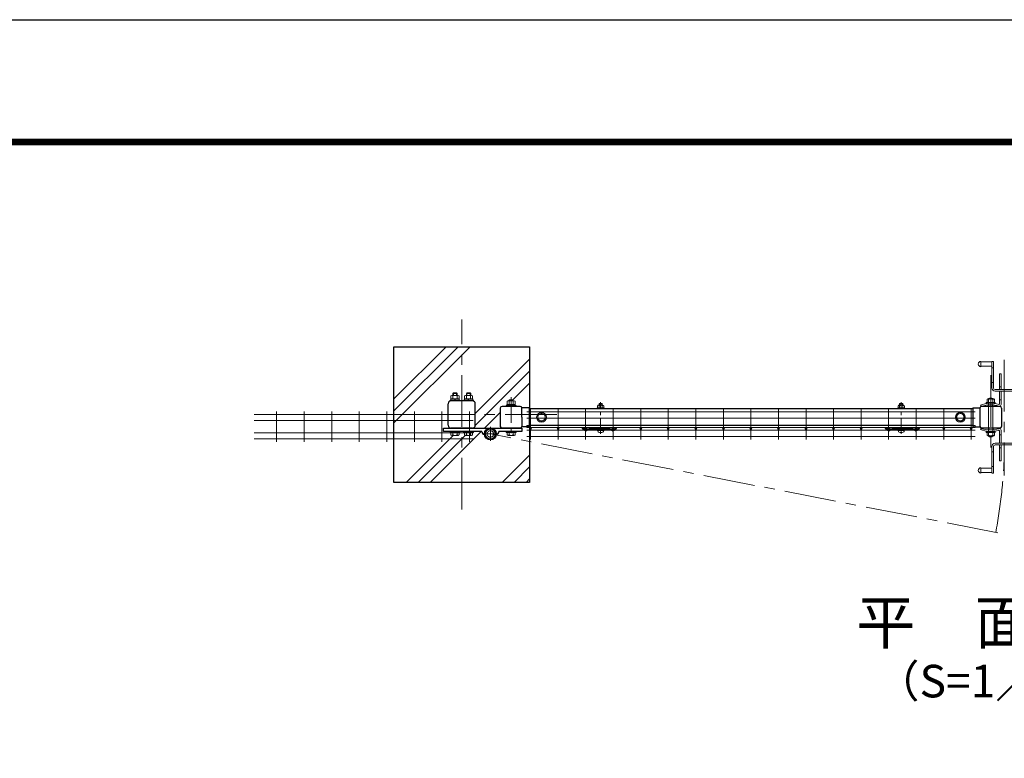
# Model space of a CAD drawing. Units: millimetres. Extents: x 0 to 8400, y 0 to 5940.
# Drawn here: x 3581 to 5396, y 4579 to 5940 of the extents above; entities that cross this region are included whole.
import ezdxf
from ezdxf.enums import TextEntityAlignment as Align

# ---------------------------------------------------------------- set-up
doc = ezdxf.new("R2010")
doc.units = ezdxf.units.MM
doc.header["$LTSCALE"] = 3
doc.header["$MEASUREMENT"] = 0
doc.linetypes.add('CENTER', pattern=[50.8, 31.75, -6.35, 6.35, -6.35])
doc.linetypes.add('DASHED2', pattern=[0.375, 0.25, -0.125])
for name, color, linetype, lineweight in [('D-BMK', 2, 'CENTER', 13), ('D-DCR-HCH', 7, 'Continuous', 13), ('D-STR-DIM', 7, 'Continuous', 13), ('D-STR-TXT', 7, 'Continuous', 13), ('D-STR2', 7, 'Continuous', 13), ('D-STR3', 3, 'Continuous', 13)]:
    doc.layers.add(name, color=color, linetype=linetype, lineweight=lineweight)
for name, color, linetype in [('D-STR1', 1, 'Continuous'), ('D-STR4', 7, 'Continuous'), ('D-TTL', 2, 'Continuous'), ('LAYER06', 7, 'Continuous'), ('丁番', 3, 'Continuous')]:
    doc.layers.add(name, color=color, linetype=linetype)
doc.styles.add('ゴシック', font='txt')

# ---------------------------------------------------------------- blocks, each defined once
blk = doc.blocks.new('A$C982ee5ca')
at = {"layer": 'D-BMK', "ltscale": 0.3}
blk.add_line((0, -7.5), (0, 50.4), dxfattribs=at)
at = {"layer": 'D-STR3'}
for p, q in [((-6.2, 39.9), (6.2, 39.9)), ((-6.2, 38.3), (-6.2, 39.9)), ((-6.2, 38.3), (6.2, 38.3)), ((-5.8, 44.1), (-5.8, 39.9)), ((-5.8, 39.9), (5.8, 39.9)), ((-4.3, 44.9), (4.3, 44.9)), ((-2.3, 48.4), (-3, 47.7)), ((3, 47.7), (-3, 47.7)), ((-3, 47.7), (-3, 44.9)), ((-2.9, 44.1), (-2.9, 39.9)), ((-2.3, 48.4), (-2.3, 44.9)), ((2.3, 48.4), (-2.3, 48.4)), ((2.3, 48.4), (2.3, 44.9)), ((2.3, 48.4), (3, 47.7)), ((2.9, 44.1), (2.9, 39.9)), ((3, 47.7), (3, 44.9)), ((5.8, 44.1), (5.8, 39.9)), ((6.2, 38.3), (6.2, 39.9)), ((-6.2, 0), (6.2, 0)), ((-6.2, -1.6), (-6.2, 0)), ((6.2, -1.6), (6.2, 0)), ((-6.2, -1.6), (6.2, -1.6)), ((-5.2, -1.6), (5.2, -1.6)), ((-5.2, -3.1), (-5.2, -1.6)), ((5.2, -3.2), (5.2, -1.6))]:
    blk.add_line(p, q, dxfattribs=at)
for centre, radius, start, end in [((-4.3, 43.3), 1.64, 30, 150), ((0, 39.3), 5.58, 58.543, 121.457), ((4.3, 43.3), 1.64, 30, 150), ((-3.3, -3.1), 1.9, 180, 253.9271), ((0.1, 8.5), 14, 253.9271, 285.4138), ((3.3, -3.2), 1.9, 285.4138, 0)]:
    blk.add_arc(centre, radius, start, end, dxfattribs=at)

msp = doc.modelspace()

# ---------------------------------------------------------------- hatches: boundary and pattern name
at = {"layer": 'D-DCR-HCH'}
h = msp.add_hatch(dxfattribs=at)
h.set_pattern_fill('PLAST', color=256, scale=500, angle=45, style=0)
h.set_pattern_definition([(45, (178.68, -132.4), (-88.3883, 88.3883), []), (45, (167.63, -121.35), (-88.3883, 88.3883), []), (45, (156.58, -110.3), (-88.3883, 88.3883), [])])
h.paths.add_polyline_path([(4520.734, 5337.357), (4270.734, 5337.357), (4270.734, 5087.357), (4520.734, 5087.357), (4520.734, 5191.854), (4519.734, 5191.854), (4519.734, 5189.907), (4506.667, 5189.907, -0.35305948), (4503.562, 5187.356), (4506.734, 5187.356), (4506.734, 5181.356), (4495.734, 5181.356), (4495.734, 5179.356), (4494.234, 5179.356), (4494.234, 5174.936, -0.26794919), (4492.363, 5173.856), (4481.105, 5173.856, -0.26794919), (4479.234, 5174.936), (4479.234, 5179.356), (4477.734, 5179.356), (4477.734, 5181.356), (4506.734, 5181.356), (4506.734, 5187.356), (4469.962, 5187.356, -0.41677418), (4466.734, 5190.556), (4466.734, 5224.157, -0.41421356), (4469.934, 5227.357), (4477.734, 5227.357), (4477.734, 5228.957), (4479.034, 5228.957), (4479.034, 5230.957), (4479.234, 5230.957), (4479.234, 5236.757, -0.19548947), (4481.262, 5237.457), (4482.734, 5237.457), (4482.734, 5238.355), (4483.734, 5239.355), (4489.734, 5239.355), (4490.734, 5238.355), (4490.734, 5237.457), (4492.217, 5237.457, -0.19436029), (4494.234, 5236.757), (4494.234, 5230.957), (4494.434, 5230.957), (4494.434, 5228.957), (4495.734, 5228.957), (4495.734, 5227.357), (4503.534, 5227.357, -0.35551722), (4506.667, 5224.807), (4519.734, 5224.807), (4519.734, 5222.857), (4520.734, 5222.857)])
h.paths.add_polyline_path([(4362.334, 5187.356), (4362.334, 5181.356), (4432.859, 5181.356, 0.36268513), (4437.79, 5175.452, -0.02560713), (4437.734, 5176.556, -0.41421356), (4448.534, 5187.356)], flags=16)
h.paths.add_polyline_path([(4415.734, 5246.757), (4415.734, 5240.957), (4415.934, 5240.957), (4415.934, 5238.957), (4417.234, 5238.957), (4417.234, 5237.357), (4415.634, 5237.357, -0.41421566), (4420.734, 5232.257), (4420.734, 5192.52, -0.41561866), (4415.673, 5187.357), (4375.834, 5187.356, -0.41421536), (4370.734, 5192.456), (4370.734, 5232.257, -0.41259956), (4375.806, 5237.357), (4374.234, 5237.357), (4374.234, 5238.957), (4375.534, 5238.957), (4375.534, 5240.957), (4375.734, 5240.957), (4375.734, 5246.757, -0.19548947), (4377.763, 5247.457), (4379.234, 5247.457), (4379.234, 5251.355), (4380.234, 5252.355), (4386.234, 5252.355), (4387.234, 5251.355), (4387.234, 5247.457), (4388.717, 5247.457, -0.19436029), (4390.734, 5246.757), (4390.734, 5240.957), (4390.934, 5240.957), (4390.934, 5238.957), (4392.234, 5238.957), (4392.234, 5237.357), (4399.234, 5237.357), (4399.234, 5238.957), (4400.534, 5238.957), (4400.534, 5240.957), (4400.734, 5240.957), (4400.734, 5246.757, -0.19548947), (4402.763, 5247.457), (4404.234, 5247.457), (4404.234, 5251.355), (4405.234, 5252.355), (4411.234, 5252.355), (4412.234, 5251.355), (4412.234, 5247.457), (4413.717, 5247.457, -0.19436029)], flags=16)
h.paths.add_polyline_path([(4411.984, 5246.757), (4411.984, 5240.957), (4409.014, 5240.957), (4407.859, 5238.957), (4407.166, 5238.957), (4408.321, 5240.957), (4404.484, 5240.957), (4404.484, 5246.757, -0.18666667)], flags=0)
h.paths.add_polyline_path([(4384.014, 5240.957), (4382.859, 5238.957), (4382.166, 5238.957), (4383.321, 5240.957), (4379.484, 5240.957), (4379.484, 5246.757, -0.18666667), (4386.984, 5246.757), (4386.984, 5240.957)], flags=0)
h.paths.add_polyline_path([(4459.334, 5176.556, -1), (4437.734, 5176.556, -1)], flags=16)
h.paths.add_polyline_path([(4458.534, 5176.556, -1), (4438.534, 5176.556, -1)], flags=0)
h.paths.add_polyline_path([(4457.534, 5176.556, -1), (4439.534, 5176.556, -1)], flags=0)
h.paths.add_polyline_path([(4454.534, 5176.556, -1), (4442.534, 5176.556, -1)], flags=0)
h.paths.add_polyline_path([(4417.234, 5181.356), (4417.234, 5179.356), (4415.734, 5179.356), (4415.734, 5174.937, -0.26794919), (4413.864, 5173.856), (4402.605, 5173.856, -0.26794919), (4400.734, 5174.937), (4400.734, 5179.356), (4399.234, 5179.356), (4399.234, 5181.356)], flags=16)
h.paths.add_polyline_path([(4392.234, 5181.356), (4392.234, 5179.356), (4390.734, 5179.356), (4390.734, 5174.937, -0.26794919), (4388.864, 5173.856), (4377.605, 5173.856, -0.26794919), (4375.734, 5174.937), (4375.734, 5179.356), (4374.234, 5179.356), (4374.234, 5181.356)], flags=16)

# ---------------------------------------------------------------- linework, layer by layer
at = {"layer": 'D-BMK'}
for p, q in [((4395.734, 5037.357), (4395.734, 5387.357)), ((5395.734, 5313.399), (5395.734, 5099.714)), ((5370.734, 5284.935), (5370.734, 5149.777)), ((4570.734, 5212.357), (4220.734, 5212.357)), ((4461.334, 5176.556), (4435.734, 5176.556)), ((4448.534, 5163.756), (4448.534, 5189.356)), ((5383.978, 4994.45), (4448.534, 5176.556))]:
    msp.add_line(p, q, dxfattribs=at)
at = {"layer": 'D-BMK', "ltscale": 0.5}
msp.add_line((4486.734, 5244.355), (4486.734, 5168.856), dxfattribs=at)
at = {"layer": 'D-BMK'}
msp.add_arc((4430.828, 5171.856), 965.559, 349.454174, 357.826644, dxfattribs=at)
at = {"layer": 'D-STR1', "linetype": 'Continuous'}
for p, q in [((4370.734, 5192.456), (4370.734, 5232.257)), ((4415.634, 5237.357), (4375.834, 5237.357)), ((4420.734, 5192.457), (4420.734, 5232.257)), ((4503.534, 5227.357), (4469.934, 5227.357)), ((4506.734, 5207.357), (4506.734, 5224.157)), ((5337.734, 5222.857), (4519.734, 5222.857)), ((4506.734, 5207.357), (4506.734, 5190.556)), ((5337.734, 5191.854), (4519.734, 5191.854)), ((4415.634, 5187.357), (4375.834, 5187.356)), ((4503.534, 5187.356), (4469.934, 5187.356))]:
    msp.add_line(p, q, dxfattribs=at)
at = {"layer": 'D-STR1'}
for p, q in [((5387.534, 5227.357), (5353.934, 5227.357)), ((4519.734, 5224.807), (4506.667, 5224.807)), ((4519.734, 5224.807), (4519.734, 5189.907)), ((5337.734, 5224.783), (5337.734, 5189.883)), ((5337.734, 5224.783), (5350.796, 5224.783)), ((5350.734, 5224.157), (5350.734, 5190.557)), ((5390.734, 5224.157), (5390.734, 5190.557)), ((4519.734, 5189.907), (4506.667, 5189.907)), ((5337.734, 5189.883), (5350.805, 5189.883)), ((5387.534, 5187.357), (5353.934, 5187.357))]:
    msp.add_line(p, q, dxfattribs=at)
at = {"layer": 'D-STR1', "ltscale": 0.5}
msp.add_line((4466.734, 5224.157), (4466.734, 5190.556), dxfattribs=at)
at = {"layer": 'D-STR1', "linetype": 'Continuous'}
for centre, radius, start, end in [((4375.834, 5232.257), 5.1, 89.999736, 179.999991), ((4415.634, 5232.257), 5.1, 0.000137, 89.999681), ((4469.934, 5224.157), 3.2, 90, 180), ((4503.534, 5224.157), 3.2, 0, 90), ((4375.834, 5192.456), 5.1, 180.000005, 270.000329), ((4415.634, 5192.456), 5.1, 270.000274, 0.00001), ((4469.934, 5190.556), 3.2, 180, 270), ((4503.534, 5190.556), 3.2, 270, 0)]:
    msp.add_arc(centre, radius, start, end, dxfattribs=at)
at = {"layer": 'D-STR1'}
for centre, start, end in [((5353.934, 5224.157), 90, 180), ((5387.534, 5224.157), 0, 90), ((5353.934, 5190.557), 180, 270), ((5387.534, 5190.557), 270, 0)]:
    msp.add_arc(centre, 3.2, start, end, dxfattribs=at)
at = {"layer": 'D-STR2'}
for p, q in [((4416.936, 5212.657), (4013.362, 5212.657)), ((4054.576, 5218.057), (4054.576, 5162.057)), ((4105.346, 5218.057), (4105.346, 5162.057)), ((4156.115, 5218.057), (4156.115, 5162.057)), ((4206.884, 5218.057), (4206.884, 5162.057)), ((4257.653, 5218.057), (4257.653, 5162.057)), ((4308.423, 5218.057), (4308.423, 5162.057)), ((4359.192, 5218.057), (4359.192, 5162.057)), ((4409.961, 5218.057), (4409.961, 5162.057)), ((4515.599, 5217.157), (5341.856, 5217.157)), ((4522.574, 5222.557), (4522.574, 5166.557)), ((4573.344, 5222.557), (4573.344, 5166.557)), ((4624.114, 5222.557), (4624.114, 5166.557)), ((4674.884, 5222.557), (4674.884, 5166.557)), ((4725.654, 5222.557), (4725.654, 5166.557)), ((4776.424, 5222.557), (4776.424, 5166.557)), ((4827.194, 5222.557), (4827.194, 5166.557)), ((4877.964, 5222.557), (4877.964, 5166.557)), ((4928.728, 5222.557), (4928.728, 5166.557)), ((4979.504, 5222.557), (4979.504, 5166.557)), ((5030.274, 5222.557), (5030.274, 5166.557)), ((5081.044, 5222.557), (5081.044, 5166.557)), ((5131.814, 5222.557), (5131.814, 5166.557)), ((5182.584, 5222.557), (5182.584, 5166.557)), ((5233.354, 5222.557), (5233.354, 5166.557)), ((5284.124, 5222.557), (5284.124, 5166.557)), ((5334.894, 5222.557), (5334.894, 5166.557)), ((4416.936, 5201.357), (4013.362, 5201.357)), ((4515.574, 5191.856), (5341.894, 5191.857)), ((4515.574, 5188.256), (4515.574, 5191.856)), ((4515.599, 5205.857), (5341.856, 5205.857)), ((5341.894, 5188.257), (5341.894, 5191.857)), ((4416.936, 5178.757), (4013.362, 5178.757)), ((4515.574, 5188.256), (5341.894, 5188.257)), ((4515.599, 5183.257), (5341.856, 5183.257)), ((4416.936, 5167.457), (4013.362, 5167.457)), ((4515.599, 5171.957), (5341.856, 5171.957))]:
    msp.add_line(p, q, dxfattribs=at)
for centre, radius in [((4448.534, 5176.556), 10), ((4448.534, 5176.556), 9), ((4522.574, 5186.456), 1.8), ((4573.344, 5186.456), 1.8), ((4624.114, 5186.456), 1.8), ((4674.884, 5186.456), 1.8), ((4725.654, 5186.456), 1.8), ((4776.424, 5186.456), 1.8), ((4827.194, 5186.456), 1.8), ((4877.964, 5186.456), 1.8), ((4928.734, 5186.456), 1.8), ((4979.504, 5186.457), 1.8), ((5030.274, 5186.457), 1.8), ((5081.044, 5186.457), 1.8), ((5131.814, 5186.457), 1.8), ((5182.584, 5186.457), 1.8), ((5233.354, 5186.457), 1.8), ((5284.124, 5186.457), 1.8), ((5334.894, 5186.457), 1.8)]:
    msp.add_circle(centre, radius, dxfattribs=at)
at = {"layer": 'D-STR2', "linetype": 'DASHED2'}
msp.add_circle((4448.534, 5176.556), 6, dxfattribs=at)
at = {"layer": 'D-STR3'}
for p, q in [((5352.734, 5310.356), (5352.734, 5300.356)), ((5352.734, 5309.356), (5372.734, 5309.356)), ((5352.734, 5301.356), (5372.734, 5301.356)), ((5372.734, 5310.356), (5372.734, 5261.356)), ((5372.734, 5310.356), (5375.734, 5310.356)), ((5375.734, 5310.356), (5375.734, 5261.356)), ((5375.734, 5298.356), (5372.734, 5298.356)), ((5389.734, 5287.356), (5386.734, 5287.356)), ((5386.734, 5258.356), (5386.734, 5287.356)), ((5389.734, 5258.356), (5389.734, 5287.356)), ((5375.734, 5271.356), (5372.734, 5271.356)), ((5389.734, 5263.356), (5386.734, 5263.356)), ((4375.734, 5240.957), (4375.734, 5246.757)), ((4377.456, 5247.457), (4389.001, 5247.457)), ((4379.234, 5251.355), (4380.234, 5252.355)), ((4379.234, 5247.457), (4379.234, 5251.355)), ((4379.234, 5251.355), (4387.234, 5251.355)), ((4379.484, 5240.957), (4379.484, 5246.757)), ((4380.234, 5247.457), (4380.234, 5252.355)), ((4380.234, 5252.355), (4386.234, 5252.355)), ((4386.234, 5247.457), (4386.234, 5252.355)), ((4387.234, 5251.355), (4386.234, 5252.355)), ((4386.984, 5240.957), (4386.984, 5246.757)), ((4387.234, 5247.457), (4387.234, 5251.355)), ((4390.734, 5240.957), (4390.734, 5246.757)), ((4400.734, 5240.957), (4400.734, 5246.757)), ((4402.456, 5247.457), (4414.001, 5247.457)), ((4404.234, 5251.355), (4405.234, 5252.355)), ((4404.234, 5247.457), (4404.234, 5251.355)), ((4404.234, 5251.355), (4412.234, 5251.355)), ((4404.484, 5240.957), (4404.484, 5246.757)), ((4405.234, 5247.457), (4405.234, 5252.355)), ((4405.234, 5252.355), (4411.234, 5252.355)), ((4411.234, 5247.457), (4411.234, 5252.355)), ((4412.234, 5251.355), (4411.234, 5252.355)), ((4411.984, 5240.957), (4411.984, 5246.757)), ((4412.234, 5247.457), (4412.234, 5251.355)), ((4415.734, 5240.957), (4415.734, 5246.757)), ((5378.734, 5258.356), (5440.734, 5258.356)), ((5378.734, 5255.356), (5440.734, 5255.356)), ((5386.734, 5255.356), (5386.734, 5231.975)), ((5389.734, 5255.356), (5389.734, 5230.855)), ((4374.234, 5237.357), (4374.234, 5238.957)), ((4374.234, 5238.957), (4392.234, 5238.957)), ((4392.234, 5237.357), (4374.234, 5237.357)), ((4375.534, 5238.957), (4375.534, 5240.957)), ((4375.534, 5240.957), (4390.934, 5240.957)), ((4375.534, 5238.957), (4390.934, 5238.957)), ((4375.734, 5240.957), (4390.734, 5240.957)), ((4382.166, 5238.957), (4383.32, 5240.957)), ((4382.858, 5238.957), (4384.013, 5240.957)), ((4390.934, 5238.957), (4390.934, 5240.957)), ((4392.234, 5237.357), (4392.234, 5238.957)), ((4399.234, 5237.357), (4399.234, 5238.957)), ((4399.234, 5238.957), (4417.234, 5238.957)), ((4417.234, 5237.357), (4399.234, 5237.357)), ((4400.534, 5238.957), (4400.534, 5240.957)), ((4400.534, 5240.957), (4415.934, 5240.957)), ((4400.534, 5238.957), (4415.934, 5238.957)), ((4400.734, 5240.957), (4415.734, 5240.957)), ((4407.166, 5238.957), (4408.32, 5240.957)), ((4407.858, 5238.957), (4409.013, 5240.957)), ((4415.934, 5238.957), (4415.934, 5240.957)), ((4417.234, 5237.357), (4417.234, 5238.957)), ((4477.734, 5227.357), (4477.734, 5228.957)), ((4477.734, 5228.957), (4495.734, 5228.957)), ((4495.734, 5227.357), (4477.734, 5227.357)), ((4479.034, 5228.957), (4479.034, 5230.957)), ((4479.034, 5230.957), (4494.434, 5230.957)), ((4479.034, 5228.957), (4494.434, 5228.957)), ((4479.234, 5230.957), (4479.234, 5236.757)), ((4479.234, 5230.957), (4494.234, 5230.957)), ((4480.956, 5237.457), (4492.501, 5237.457)), ((4482.734, 5238.355), (4483.734, 5239.355)), ((4482.734, 5237.457), (4482.734, 5238.355)), ((4482.734, 5238.355), (4490.734, 5238.355)), ((4482.984, 5230.957), (4482.984, 5236.757)), ((4483.734, 5237.457), (4483.734, 5239.355)), ((4483.734, 5239.355), (4489.734, 5239.355)), ((4485.666, 5228.957), (4486.82, 5230.957)), ((4486.359, 5228.957), (4487.513, 5230.957)), ((4489.734, 5237.457), (4489.734, 5239.355)), ((4490.734, 5238.355), (4489.734, 5239.355)), ((4490.484, 5230.957), (4490.484, 5236.757)), ((4490.734, 5237.457), (4490.734, 5238.355)), ((4494.234, 5230.957), (4494.234, 5236.757)), ((4494.434, 5228.957), (4494.434, 5230.957)), ((4495.734, 5227.357), (4495.734, 5228.957)), ((5353.754, 5227.356), (5351.734, 5229.577)), ((5379.134, 5234.7), (5362.334, 5234.7)), ((5362.334, 5234.7), (5362.334, 5233.1)), ((5362.334, 5233.1), (5379.134, 5233.1)), ((5363.924, 5239.737), (5363.924, 5234.737)), ((5376.128, 5241.142), (5365.327, 5241.142)), ((5366.73, 5241.737), (5366.73, 5241.128)), ((5366.73, 5241.737), (5374.74, 5241.737)), ((5366.73, 5239.737), (5366.73, 5234.7)), ((5366.73, 5181.265), (5366.73, 5232.949)), ((5367.23, 5242.075), (5367.23, 5241.128)), ((5374.24, 5242.087), (5374.24, 5241.154)), ((5374.74, 5241.737), (5374.74, 5241.154)), ((5374.74, 5239.737), (5374.74, 5234.7)), ((5374.74, 5181.265), (5374.74, 5232.948)), ((5377.515, 5239.737), (5377.515, 5234.653)), ((5379.134, 5234.7), (5379.134, 5233.1)), ((5386.734, 5239.356), (5389.734, 5239.356)), ((4542.734, 5215.083), (4535.734, 5211.042)), ((4535.734, 5211.042), (4535.734, 5203.625)), ((4542.734, 5215.083), (4549.734, 5211.042)), ((4549.734, 5211.042), (4549.734, 5203.625)), ((5314.733, 5215.083), (5307.733, 5211.042)), ((5307.733, 5211.042), (5307.733, 5203.625)), ((5314.733, 5215.083), (5321.733, 5211.042)), ((5321.733, 5211.042), (5321.733, 5203.625)), ((4542.734, 5199.583), (4535.734, 5203.625)), ((4542.734, 5199.583), (4549.734, 5203.625)), ((5314.733, 5199.583), (5307.733, 5203.625)), ((5314.733, 5199.583), (5321.733, 5203.625)), ((4374.234, 5181.356), (4392.234, 5181.356)), ((4374.234, 5179.356), (4374.234, 5181.356)), ((4374.234, 5179.356), (4392.234, 5179.356)), ((4375.734, 5174.937), (4375.734, 5179.356)), ((4375.734, 5179.356), (4390.734, 5179.356)), ((4377.604, 5173.856), (4388.863, 5173.856)), ((4379.475, 5174.937), (4379.475, 5179.356)), ((4386.992, 5174.937), (4386.992, 5179.356)), ((4390.734, 5174.937), (4390.734, 5179.356)), ((4392.234, 5179.356), (4392.234, 5181.356)), ((4399.234, 5181.357), (4417.234, 5181.357)), ((4399.234, 5179.357), (4399.234, 5181.357)), ((4399.234, 5179.357), (4417.234, 5179.357)), ((4400.734, 5174.937), (4400.734, 5179.357)), ((4400.734, 5179.357), (4415.734, 5179.357)), ((4402.604, 5173.857), (4413.863, 5173.857)), ((4404.475, 5174.937), (4404.475, 5179.357)), ((4411.992, 5174.937), (4411.992, 5179.357)), ((4415.734, 5174.937), (4415.734, 5179.357)), ((4417.234, 5179.357), (4417.234, 5181.357)), ((4477.734, 5181.356), (4495.734, 5181.356)), ((4477.734, 5179.356), (4477.734, 5181.356)), ((4477.734, 5179.356), (4495.734, 5179.356)), ((4479.234, 5174.936), (4479.234, 5179.356)), ((4479.234, 5179.356), (4494.234, 5179.356)), ((4481.105, 5173.856), (4492.363, 5173.856)), ((4482.975, 5174.936), (4482.975, 5179.356)), ((4490.492, 5174.936), (4490.492, 5179.356)), ((4494.234, 5174.936), (4494.234, 5179.356)), ((4495.734, 5179.356), (4495.734, 5181.356)), ((4617.784, 5186.744), (4618.828, 5187.956)), ((4617.784, 5186.744), (4622.494, 5182.687)), ((4618.828, 5187.956), (4623.539, 5183.899)), ((4627.42, 5185.738), (4625.436, 5183.927)), ((4628.499, 5184.556), (4626.514, 5182.745)), ((4628.499, 5186.156), (4630.999, 5186.156)), ((4628.499, 5184.556), (4670.499, 5184.556)), ((4630.999, 5187.956), (4667.999, 5187.956)), ((4630.999, 5186.156), (4630.999, 5187.956)), ((4667.999, 5186.156), (4630.999, 5186.156)), ((4634.499, 5186.156), (4634.499, 5184.556)), ((4664.499, 5186.156), (4664.499, 5184.556)), ((4667.999, 5186.156), (4667.999, 5187.956)), ((4667.999, 5186.156), (4670.499, 5186.156)), ((4670.499, 5184.556), (4672.483, 5182.745)), ((4671.577, 5185.738), (4673.562, 5183.927)), ((4680.169, 5187.956), (4675.459, 5183.899)), ((4681.213, 5186.744), (4676.503, 5182.687)), ((4681.213, 5186.744), (4680.169, 5187.956)), ((5176.254, 5186.744), (5177.298, 5187.957)), ((5176.254, 5186.744), (5180.964, 5182.688)), ((5177.298, 5187.957), (5182.009, 5183.9)), ((5185.89, 5185.739), (5183.906, 5183.927)), ((5186.969, 5184.557), (5184.984, 5182.745)), ((5186.969, 5186.157), (5189.469, 5186.157)), ((5186.969, 5184.557), (5228.969, 5184.557)), ((5189.469, 5187.957), (5226.469, 5187.957)), ((5189.469, 5186.157), (5189.469, 5187.957)), ((5226.469, 5186.157), (5189.469, 5186.157)), ((5192.969, 5186.157), (5192.969, 5184.557)), ((5222.969, 5186.157), (5222.969, 5184.557)), ((5226.469, 5186.157), (5226.469, 5187.957)), ((5226.469, 5186.157), (5228.969, 5186.157)), ((5228.969, 5184.557), (5230.953, 5182.745)), ((5230.047, 5185.739), (5232.032, 5183.927)), ((5238.639, 5187.957), (5233.929, 5183.9)), ((5239.683, 5186.744), (5234.973, 5182.688)), ((5239.683, 5186.744), (5238.639, 5187.957)), ((5353.754, 5186.857), (5351.734, 5184.636)), ((5362.334, 5179.513), (5362.334, 5181.113)), ((5362.334, 5181.113), (5379.134, 5181.113)), ((5379.134, 5179.513), (5362.334, 5179.513)), ((5363.924, 5174.476), (5363.924, 5179.476)), ((5376.128, 5173.071), (5365.327, 5173.071)), ((5366.73, 5174.476), (5366.73, 5179.513)), ((5366.73, 5172.476), (5366.73, 5173.085)), ((5366.73, 5172.476), (5374.74, 5172.476)), ((5367.23, 5172.138), (5367.23, 5173.085)), ((5374.24, 5172.126), (5374.24, 5173.059)), ((5374.74, 5174.476), (5374.74, 5179.513)), ((5374.74, 5172.476), (5374.74, 5173.059)), ((5377.515, 5174.476), (5377.515, 5179.56)), ((5379.134, 5179.513), (5379.134, 5181.113)), ((5386.734, 5159.357), (5386.734, 5182.238)), ((5386.734, 5174.857), (5389.734, 5174.857)), ((5389.734, 5159.357), (5389.734, 5183.358)), ((5378.734, 5159.357), (5440.734, 5159.357)), ((5378.734, 5156.357), (5440.734, 5156.357)), ((5386.734, 5156.357), (5386.734, 5126.857)), ((5389.734, 5156.357), (5389.734, 5126.857)), ((5372.734, 5104.857), (5372.734, 5153.857)), ((5375.734, 5143.357), (5372.734, 5143.357)), ((5375.734, 5104.357), (5375.734, 5153.357)), ((5389.734, 5150.857), (5386.734, 5150.857)), ((5389.734, 5126.857), (5386.734, 5126.857)), ((5352.734, 5104.357), (5352.734, 5114.357)), ((5352.734, 5113.357), (5372.734, 5113.357)), ((5352.734, 5105.357), (5372.734, 5105.357)), ((5375.734, 5116.357), (5372.734, 5116.357)), ((5372.734, 5104.357), (5375.734, 5104.357))]:
    msp.add_line(p, q, dxfattribs=at)
for centre, radius in [((4542.734, 5207.333), 9), ((4542.734, 5207.333), 6.712), ((5314.733, 5207.333), 9), ((5314.733, 5207.333), 6.712)]:
    msp.add_circle(centre, radius, dxfattribs=at)
for centre, radius, start, end in [((5352.734, 5305.356), 5, 90.000009, 270.000001), ((4377.609, 5244.612), 2.849, 48.834914, 131.165086), ((4383.234, 5237.062), 10.395, 68.852953, 111.147047), ((4388.859, 5244.61), 2.85, 48.865046, 131.134954), ((4402.609, 5244.613), 2.849, 48.834914, 131.165086), ((4408.234, 5237.062), 10.395, 68.852953, 111.147047), ((4413.859, 5244.61), 2.85, 48.865046, 131.134954), ((5378.734, 5261.356), 6, 180.000005, 269.999946), ((5378.734, 5261.356), 3, 180.000005, 270.000001), ((4481.109, 5234.612), 2.849, 48.834914, 131.165086), ((4486.734, 5227.062), 10.395, 68.852953, 111.147047), ((4492.359, 5234.61), 2.85, 48.865046, 131.134954), ((5370.734, 5180.1), 53, 73.872375, 111.00754), ((5370.734, 5180.328), 50, 72.429047, 109.85261), ((5365.327, 5239.735), 1.403, 0.083929, 179.916076), ((5370.735, 5236.729), 6.413, 51.352531, 128.649591), ((5370.735, 5234.729), 6.413, 51.352531, 128.649591), ((5376.128, 5239.754), 1.387, 359.299014, 180.700178), ((5385.734, 5231.975), 1, 253.872804, 0.00001), ((5386.734, 5230.855), 3, 252.428875, 0.00001), ((4377.604, 5176.017), 2.16, 210, 330), ((4383.234, 5180.935), 7.079, 237.93138, 302.06862), ((4388.863, 5176.017), 2.16, 210, 330), ((4402.604, 5176.017), 2.16, 210, 330), ((4408.234, 5180.935), 7.079, 237.93138, 302.06862), ((4413.863, 5176.017), 2.16, 210, 330), ((4481.105, 5176.017), 2.16, 210, 330), ((4486.734, 5180.935), 7.079, 237.93138, 302.06862), ((4492.363, 5176.017), 2.16, 210, 330), ((4624.472, 5184.983), 3.03, 229.262864, 312.38442), ((4624.472, 5184.983), 1.43, 229.262864, 312.38442), ((4628.499, 5184.556), 1.6, 90, 132.38442), ((4670.499, 5184.556), 1.6, 47.61558, 90), ((4674.526, 5184.983), 3.03, 227.61558, 310.737136), ((4674.526, 5184.983), 1.43, 227.61558, 310.737136), ((5182.942, 5184.984), 3.03, 229.262864, 312.38442), ((5182.942, 5184.984), 1.43, 229.262864, 312.38442), ((5186.969, 5184.557), 1.6, 90, 132.38442), ((5228.969, 5184.557), 1.6, 47.61558, 90), ((5232.996, 5184.984), 3.03, 227.61558, 310.737136), ((5232.996, 5184.984), 1.43, 227.61558, 310.737136), ((5370.734, 5234.113), 53, 248.99246, 286.127625), ((5370.734, 5233.885), 50, 250.14739, 287.570953), ((5365.327, 5174.478), 1.403, 180.083924, 359.916071), ((5370.735, 5179.484), 6.413, 231.350409, 308.647469), ((5370.735, 5177.484), 6.413, 231.350409, 308.647469), ((5376.128, 5174.459), 1.387, 179.299822, 0.700986), ((5385.734, 5182.238), 1, 359.99999, 106.127196), ((5386.734, 5183.358), 3, 359.99999, 107.571125), ((5378.734, 5153.357), 6, 89.999999, 179.999995), ((5378.734, 5153.357), 3, 89.999999, 179.999995), ((5352.734, 5109.357), 5, 89.999999, 269.999991)]:
    msp.add_arc(centre, radius, start, end, dxfattribs=at)
at = {"layer": 'D-STR4'}
msp.add_lwpolyline([(4520.734, 5191.854), (4520.734, 5087.357), (4270.734, 5087.357), (4270.734, 5337.357), (4520.734, 5337.357), (4520.734, 5222.857)], dxfattribs=at)
at = {"layer": 'D-TTL'}
msp.add_lwpolyline([(0, 5940), (8400, 5940), (8400, 0), (0, 0)], close=True, dxfattribs=at)
at = {"layer": 'D-TTL', "color": 7}
for points in [[(270, 5720), (8130, 5720), (8130, 220), (270, 220)], [(272.5, 5717.5), (8127.5, 5717.5), (8127.5, 222.5), (272.5, 222.5)], [(275, 5715), (8125, 5715), (8125, 225), (275, 225)], [(277.5, 5712.5), (8122.5, 5712.5), (8122.5, 227.5), (277.5, 227.5)], [(280, 5710), (8120, 5710), (8120, 230), (280, 230)]]:
    msp.add_lwpolyline(points, close=True, dxfattribs=at)
at = {"layer": 'LAYER06', "linetype": 'Continuous'}
for p, q in [((5366.73, 5227.356), (5366.73, 5230.167)), ((5374.74, 5227.356), (5374.74, 5230.167)), ((5366.73, 5186.857), (5366.73, 5184.046)), ((5374.74, 5186.857), (5374.74, 5184.046))]:
    msp.add_line(p, q, dxfattribs=at)
at = {"layer": '丁番'}
for p, q in [((4362.334, 5187.356), (4448.534, 5187.356)), ((4362.334, 5181.356), (4362.334, 5187.356)), ((4432.859, 5181.356), (4362.334, 5181.356)), ((4448.534, 5187.356), (4506.734, 5187.356)), ((4506.734, 5181.356), (4464.209, 5181.356)), ((4506.734, 5187.356), (4506.734, 5181.356))]:
    msp.add_line(p, q, dxfattribs=at)
msp.add_circle((4448.534, 5176.556), 10.8, dxfattribs=at)
msp.add_circle((4448.534, 5176.556), 10.8, dxfattribs=at)
for centre, start, end in [((4438.859, 5181.356), 180, 259.73982), ((4458.209, 5181.356), 280.26018, 0)]:
    msp.add_arc(centre, 6, start, end, dxfattribs=at)

# ---------------------------------------------------------------- block references
at = {"layer": 'D-STR-DIM'}
for p in [(4651.736, 5184.556), (5205.735, 5184.557)]:
    msp.add_blockref('A$C982ee5ca', p, dxfattribs=at)

# ---------------------------------------------------------------- texts
at = {"layer": 'D-STR-TXT', "style": 'ゴシック'}
for s, height, p in [('平\u3000面\u3000図', 80, (5395.734, 4819.012)), ('（S=1／20）', 60, (5395.734, 4713.284))]:
    msp.add_text(s, height=height, dxfattribs=at).set_placement(p, align=Align.MIDDLE)

doc.saveas('drawing.dxf')
